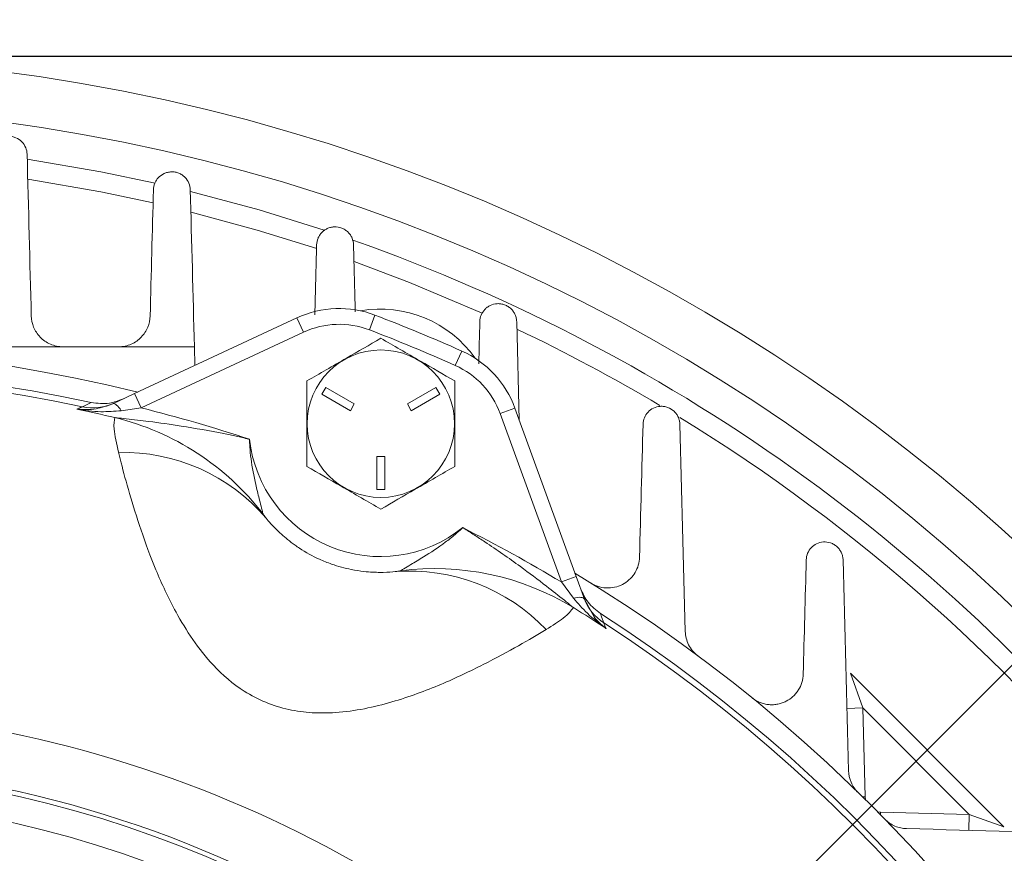
# Model space of a CAD drawing. Units: inches. Extents: x 0 to 16.8, y 0 to 10.8.
# Drawn here: x 13.9 to 15, y 7.5 to 8.5 of the extents above; entities that cross this region are included whole.
import ezdxf

# ---------------------------------------------------------------- set-up
doc = ezdxf.new("R2010")
doc.units = ezdxf.units.IN
doc.header["$MEASUREMENT"] = 0
doc.layers.add('DIMENSION', color=5, linetype='Continuous')
doc.styles.add('SLDTEXTSTYLE0', font='TXT', dxfattribs={"width": 0.605})
doc.dimstyles.new('SLDDIMSTYLE0', dxfattribs={"dimtxt": 0.1, "dimasz": 0.1, "dimexe": 0, "dimexo": 0.0625, "dimgap": 0.025, "dimtad": 0, "dimtih": 1, "dimtoh": 1, "dimlfac": 3.25, "dimrnd": 1e-09, "dimzin": 12, "dimdsep": 46, "dimtxsty": 'SLDTEXTSTYLE0', "dimsah": 1, "dimcen": 0.09, "dimadec": 0, "dimazin": 3, "dimtfac": 1, "dimtofl": 0, "dimtmove": 0, "dimatfit": 3, "dimfxl": 1, "dimfrac": 2, "dimtolj": 1, "dimtzin": 12, "dimarcsym": 0})
doc.dimstyles.new('SLDDIMSTYLE9', dxfattribs={"dimtxt": 0.1, "dimasz": 0.1, "dimexe": 0, "dimexo": 0.0625, "dimgap": 0.025, "dimtad": 0, "dimtih": 1, "dimtoh": 1, "dimdec": 4, "dimlfac": 3.25, "dimzin": 12, "dimdsep": 46, "dimtxsty": 'SLDTEXTSTYLE0', "dimsah": 1, "dimcen": 0.09, "dimadec": 0, "dimazin": 3, "dimtfac": 1, "dimtofl": 0, "dimtmove": 0, "dimatfit": 3, "dimfxl": 1, "dimfrac": 2, "dimtolj": 1, "dimtzin": 12, "dimarcsym": 0})

# ---------------------------------------------------------------- blocks, each defined once
blk = doc.blocks.new('_D_11')
at = {"layer": 'DIMENSION'}
for p, q in [((13.6678, 8.4189), (16.3001, 8.4189)), ((16.2001, 8.4189), (16.2001, 6.4384)), ((15.9614, 6.2342), (15.9385, 6.2342)), ((15.9385, 6.2342), (15.9385, 6.0808)), ((16.4388, 6.2342), (16.4617, 6.2342)), ((16.4617, 6.2342), (16.4617, 6.0808)), ((15.9385, 6.0808), (15.9614, 6.0808)), ((16.4617, 6.0808), (16.4388, 6.0808)), ((16.2001, 4.0773), (16.2001, 6.0578)), ((13.6678, 4.0773), (16.3001, 4.0773))]:
    blk.add_line(p, q, dxfattribs=at)
for centre, start, end in [((16.2789, 6.2367), 153.4349, 206.5651), ((16.1213, 6.2367), 333.4349, 26.5651)]:
    blk.add_arc(centre, 0.3999, start, end, dxfattribs=at)
for points in [[(16.2001, 8.4189), (16.1851, 8.3189), (16.2151, 8.3189)], [(16.2001, 4.0773), (16.2151, 4.1773), (16.1851, 4.1773)]]:
    blk.add_solid(points, dxfattribs=at)
at = {"layer": 'DIMENSION', "char_height": 0.1, "attachment_point": 1, "style": 'SLDTEXTSTYLE0'}
for s, insert in [('%%c', (15.9553, 6.386)), ('14.11', (16.1011, 6.386)), ('358.40', (15.99, 6.2097))]:
    blk.add_mtext(s, dxfattribs=dict(at, insert=insert))
blk = doc.blocks.new('_D_13')
at = {"layer": 'DIMENSION'}
blk.add_line((14.5008, 7.161), (15.7185, 8.3788), dxfattribs=at)
for start, end in [(69.6947, 90), (45, 65.2699)]:
    blk.add_arc((13.5878, 6.2481), 2.9132, start, end, dxfattribs=at)
for points in [[(13.5878, 9.1613), (13.6876, 9.1446), (13.6881, 9.1746)], [(15.6478, 8.308), (15.5863, 8.3883), (15.5654, 8.3667)]]:
    blk.add_solid(points, dxfattribs=at)
at = {"layer": 'DIMENSION', "insert": (14.5988, 8.9917), "char_height": 0.1, "attachment_point": 1, "style": 'SLDTEXTSTYLE0'}
blk.add_mtext('45°', dxfattribs=at)
blk = doc.blocks.new('_D_14')
at = {"layer": 'DIMENSION'}
for p, q in [((11.3007, 6.5439), (11.3007, 9.6903)), ((15.7586, 6.3281), (15.7586, 9.6903)), ((11.3007, 9.5903), (14.2065, 9.5903)), ((15.7586, 9.5903), (15.1988, 9.5903)), ((14.4639, 9.5787), (14.441, 9.5787)), ((14.441, 9.5787), (14.441, 9.4253)), ((14.9414, 9.5787), (14.9643, 9.5787)), ((14.9643, 9.5787), (14.9643, 9.4253)), ((14.441, 9.4253), (14.4639, 9.4253)), ((14.9643, 9.4253), (14.9414, 9.4253))]:
    blk.add_line(p, q, dxfattribs=at)
for centre, start, end in [((14.7387, 9.5789), 153.4349, 206.5651), ((14.6666, 9.5789), 333.4349, 26.5651)]:
    blk.add_arc(centre, 0.3947, start, end, dxfattribs=at)
for points in [[(11.3007, 9.5903), (11.4007, 9.5753), (11.4007, 9.6053)], [(15.7586, 9.5903), (15.6586, 9.6053), (15.6586, 9.5753)]]:
    blk.add_solid(points, dxfattribs=at)
at = {"layer": 'DIMENSION', "char_height": 0.1, "attachment_point": 1, "style": 'SLDTEXTSTYLE0'}
for s, insert in [('14.49', (14.5308, 9.7306)), ('368.00', (14.4926, 9.5542))]:
    blk.add_mtext(s, dxfattribs=dict(at, insert=insert))
blk = doc.blocks.new('_D_17')
at = {"layer": 'DIMENSION'}
for p, q in [((10.1627, 7.0308), (10.1627, 10.4265)), ((15.7586, 6.3281), (15.7586, 10.4265)), ((10.1627, 10.3265), (12.4645, 10.3265)), ((15.7586, 10.3265), (13.4568, 10.3265)), ((12.7219, 10.3149), (12.699, 10.3149)), ((12.699, 10.3149), (12.699, 10.1614)), ((13.1994, 10.3149), (13.2223, 10.3149)), ((13.2223, 10.3149), (13.2223, 10.1614)), ((12.699, 10.1614), (12.7219, 10.1614)), ((13.2223, 10.1614), (13.1994, 10.1614))]:
    blk.add_line(p, q, dxfattribs=at)
for centre, start, end in [((12.9967, 10.315), 153.4349, 206.5651), ((12.9246, 10.315), 333.4349, 26.5651)]:
    blk.add_arc(centre, 0.3947, start, end, dxfattribs=at)
for points in [[(10.1627, 10.3265), (10.2627, 10.3115), (10.2627, 10.3415)], [(15.7586, 10.3265), (15.6586, 10.3415), (15.6586, 10.3115)]]:
    blk.add_solid(points, dxfattribs=at)
at = {"layer": 'DIMENSION', "char_height": 0.1, "attachment_point": 1, "style": 'SLDTEXTSTYLE0'}
for s, insert in [('18.19', (12.7888, 10.4667)), ('461.95', (12.7506, 10.2903))]:
    blk.add_mtext(s, dxfattribs=dict(at, insert=insert))

msp = doc.modelspace()

# ---------------------------------------------------------------- linework, layer by layer
at = {"color": 7, "linetype": 'Continuous', "lineweight": 15}
for p, q in [((14.295596, 8.098943), (14.30219, 8.116187)), ((14.021261, 8.024462), (14.211014, 8.112945)), ((14.218816, 8.096213), (14.211014, 8.112945)), ((14.47084, 7.993603), (14.467828, 8.108597)), ((14.218816, 8.096213), (14.029063, 8.00773)), ((13.587836, 8.07919), (14.091093, 8.07919)), ((14.091093, 8.07919), (14.091667, 8.057293)), ((14.396108, 8.05731), (14.403639, 8.074165)), ((13.995858, 8.012616), (14.021261, 8.024462)), ((14.029063, 8.00773), (14.021261, 8.024462)), ((14.244737, 8.03173), (14.240122, 8.023736)), ((14.240122, 8.023736), (14.27343, 8.004505)), ((14.278046, 8.012499), (14.244737, 8.03173)), ((14.373356, 8.03173), (14.340048, 8.012499)), ((14.344663, 8.004505), (14.377972, 8.023736)), ((14.377972, 8.023736), (14.373356, 8.03173)), ((14.27343, 8.004505), (14.278046, 8.012499)), ((14.340048, 8.012499), (14.344663, 8.004505)), ((14.029063, 8.00773), (14.00569, 8.004415)), ((14.448469, 8.001087), (14.465817, 8.007402)), ((14.520077, 7.804345), (14.448469, 8.001087)), ((14.465817, 8.007402), (14.537426, 7.810659)), ((14.313662, 7.95081), (14.304431, 7.95081)), ((14.304431, 7.95081), (14.304431, 7.912348)), ((14.313662, 7.912348), (14.313662, 7.95081)), ((14.304431, 7.912348), (14.313662, 7.912348)), ((14.520077, 7.804345), (14.537426, 7.810659)), ((14.534261, 7.785473), (14.520077, 7.804345)), ((14.537426, 7.810659), (14.547012, 7.784321)), ((14.547012, 7.784321), (14.556736, 7.766377)), ((14.872365, 7.657117), (14.857907, 7.697684)), ((14.857907, 7.697684), (15.037406, 7.518185)), ((14.85391, 7.656634), (14.872365, 7.657117)), ((14.872365, 7.657117), (14.875083, 7.553333)), ((14.996839, 7.532643), (14.872365, 7.657117)), ((14.893055, 7.535361), (14.996839, 7.532643)), ((14.996839, 7.532643), (14.996356, 7.514188)), ((14.996839, 7.532643), (15.037406, 7.518185))]:
    msp.add_line(p, q, dxfattribs=at)
at = {"color": 8, "linetype": 'Continuous', "lineweight": 15}
for p, q in [((14.872143, 7.553256), (14.875083, 7.553333)), ((14.875083, 7.553333), (14.875484, 7.54996)), ((14.889683, 7.535762), (14.893055, 7.535361)), ((14.892978, 7.532421), (14.893055, 7.535361))]:
    msp.add_line(p, q, dxfattribs=at)
at = {"color": 8, "linetype": 'Continuous', "lineweight": 15, "flags": 128}
for points in [[(13.895738, 8.298488), (13.981836, 8.283697), (14.045062, 8.270435)], [(13.89635, 8.275051), (13.98174, 8.260201), (14.043024, 8.247229)], [(14.086522, 8.260612), (14.166713, 8.239028), (14.242877, 8.215284)], [(14.087161, 8.236664), (14.164578, 8.215606), (14.234075, 8.193887)], [(14.277993, 8.178746), (14.342557, 8.154433), (14.427579, 8.118538)]]:
    msp.add_lwpolyline(points, dxfattribs=at)
at = {"color": 7, "linetype": 'Continuous', "lineweight": 15, "flags": 128}
for points in [[(13.960261, 8.008986), (13.964959, 8.011266), (13.970529, 8.013968)], [(14.00569, 8.004415), (14.004302, 8.006484), (14.002899, 8.008319), (14.001514, 8.00988), (14.000176, 8.011133), (13.998914, 8.012049), (13.997758, 8.012608), (13.996731, 8.012799), (13.995858, 8.012616)], [(14.534261, 7.785473), (14.536706, 7.785955), (14.538995, 7.786261), (14.541078, 7.786385), (14.54291, 7.786325), (14.54445, 7.786081), (14.545663, 7.785658), (14.546524, 7.785067), (14.547012, 7.784321)], [(14.565878, 7.767367), (14.567178, 7.763617), (14.569616, 7.756583)]]:
    msp.add_lwpolyline(points, dxfattribs=at)
at = {"color": 7, "linetype": 'Continuous', "lineweight": 15}
for centre, radius in [((14.309047, 7.989271), 0.086154), ((13.587836, 6.248113), 1.307462)]:
    msp.add_circle(centre, radius, dxfattribs=at)
for centre, radius, start, end in [((13.587836, 6.248113), 2.170789, 197.691077, 82.809048), ((13.587836, 6.248113), 2.112308, 198.244913, 82.484356), ((14.260427, 8.006977), 0.116923, 69.073077, 115), ((14.308458, 7.98785), 0.135385, 35.133833, 99.866167), ((13.587836, 6.248113), 2, 65.926923, 69.073077), ((14.260427, 8.006977), 0.098462, 69.073077, 115), ((13.587836, 6.248113), 1.981538, 65.926923, 69.073077), ((13.587836, 6.248113), 1.831077, 76.185873, 148.814127), ((14.355946, 7.967412), 0.116923, 20, 65.926923), ((14.355946, 7.967412), 0.098462, 20, 65.926923), ((13.587836, 6.248113), 1.806848, 77.772037, 147.227963), ((13.587836, 6.248113), 1.799826, 78.057903, 146.942097), ((13.972399, 8.066071), 0.058361, 257.996247, 294.997034), ((13.587836, 6.248113), 1.795799, 76.797281, 78.244802), ((13.587836, 6.248113), 1.814093, 71.763856, 75.923207), ((13.925012, 7.694469), 0.31067, 37.556879, 76.413823), ((14.308458, 7.98785), 0.153846, 186.253012, 308.746988), ((14.007325, 7.734915), 0.220989, 40.675739, 91.292982), ((13.587836, 6.248113), 1.814093, 59.076793, 63.236144), ((14.34254, 7.596065), 0.220989, 43.707018, 94.324261), ((14.372144, 7.509261), 0.31067, 58.586177, 97.443121), ((13.587836, 6.248113), 1.831077, 346.185873, 58.814127), ((14.601399, 7.805531), 0.058361, 200.002966, 237.003753), ((13.587836, 6.248113), 1.795799, 56.755198, 58.202719), ((13.587836, 6.248113), 1.806848, 347.772037, 57.227963), ((13.587836, 6.248113), 1.799826, 348.057903, 56.942097), ((13.587836, 6.248113), 1.409721, 99.491986, 328.008014), ((13.587836, 6.248113), 1.409721, 346.991986, 80.508014), ((13.587836, 6.248113), 1.344686, 90.586068, 336.913932), ((13.587836, 6.248113), 1.33884, 271.432737, 268.567263), ((13.587836, 6.248113), 1.344686, 338.086068, 89.413932)]:
    msp.add_arc(centre, radius, start, end, dxfattribs=at)
at = {"color": 8, "linetype": 'Continuous', "lineweight": 15}
for radius, start, end in [(2.073364, 37.418299, 70.601151), (2.050282, 59.280047, 64.55177), (2.050282, 37.941039, 58.521249)]:
    msp.add_arc((13.587836, 6.248113), radius, start, end, dxfattribs=at)
at = {"color": 7, "linetype": 'Continuous', "lineweight": 15}
for points, knots in [([(13.895521, 8.304184), (13.895452, 8.306795), (13.894926, 8.309349), (13.892871, 8.314326), (13.891401, 8.316612), (13.887447, 8.320674), (13.885063, 8.322332), (13.880946, 8.324058), (13.879529, 8.324487), (13.876607, 8.32505), (13.875088, 8.325181), (13.870636, 8.325102), (13.867705, 8.324419), (13.862492, 8.322056), (13.860203, 8.32039), (13.8574, 8.317424), (13.856581, 8.316371), (13.855152, 8.314147), (13.85454, 8.312965), (13.853062, 8.309342), (13.852527, 8.306793), (13.852458, 8.304184)], [0, 0, 0, 0, 0.125, 0.125, 0.25, 0.25, 0.375, 0.375, 0.4375, 0.4375, 0.5, 0.5, 0.625, 0.625, 0.75, 0.75, 0.8125, 0.8125, 0.875, 0.875, 1, 1, 1, 1]), ([(14.08629, 8.262631), (14.086221, 8.265257), (14.085688, 8.267837), (14.08359, 8.27287), (14.082086, 8.275181), (14.079043, 8.278252), (14.077934, 8.279168), (14.07552, 8.280781), (14.074194, 8.281486), (14.071431, 8.2826), (14.070004, 8.283011), (14.067059, 8.283535), (14.065552, 8.283641), (14.062607, 8.283549), (14.061133, 8.283348), (14.058317, 8.282671), (14.056973, 8.282199), (14.053117, 8.280409), (14.050881, 8.278755), (14.048133, 8.275825), (14.047325, 8.274782), (14.045911, 8.272573), (14.045303, 8.271399), (14.043836, 8.2678), (14.043296, 8.265249), (14.043228, 8.262631)], [0, 0, 0, 0, 0.125, 0.125, 0.25, 0.25, 0.3125, 0.3125, 0.375, 0.375, 0.4375, 0.4375, 0.5, 0.5, 0.5625, 0.5625, 0.625, 0.625, 0.75, 0.75, 0.8125, 0.8125, 0.875, 0.875, 1, 1, 1, 1]), ([(14.277059, 8.198361), (14.27699, 8.201006), (14.276445, 8.203626), (14.274837, 8.20744), (14.274181, 8.208656), (14.272621, 8.210977), (14.271705, 8.212091), (14.269637, 8.214136), (14.268505, 8.21505), (14.26604, 8.216653), (14.264687, 8.217348), (14.260521, 8.218959), (14.257497, 8.219443), (14.253117, 8.21925), (14.251662, 8.219033), (14.248901, 8.21834), (14.24757, 8.21786), (14.245048, 8.216665), (14.243877, 8.215963), (14.2417, 8.214366), (14.240689, 8.213464), (14.238885, 8.211532), (14.238085, 8.210499), (14.236679, 8.208301), (14.236076, 8.207134), (14.234613, 8.203553), (14.234066, 8.200994), (14.233997, 8.198361)], [0, 0, 0, 0, 0.125, 0.125, 0.1875, 0.1875, 0.25, 0.25, 0.3125, 0.3125, 0.375, 0.375, 0.5, 0.5, 0.5625, 0.5625, 0.625, 0.625, 0.6875, 0.6875, 0.75, 0.75, 0.8125, 0.8125, 0.875, 0.875, 1, 1, 1, 1]), ([(14.467828, 8.108597), (14.467793, 8.109934), (14.467635, 8.111262), (14.467065, 8.113901), (14.466649, 8.115223), (14.465548, 8.117793), (14.464875, 8.119024), (14.463269, 8.12137), (14.462321, 8.122501), (14.460212, 8.124539), (14.459058, 8.125448), (14.456542, 8.127038), (14.455178, 8.127712), (14.452392, 8.128745), (14.450933, 8.129119), (14.448006, 8.129555), (14.446551, 8.129619), (14.44221, 8.129378), (14.439441, 8.128634), (14.435741, 8.126858), (14.43459, 8.126161), (14.43244, 8.124576), (14.431442, 8.123684), (14.428767, 8.120818), (14.427347, 8.11859), (14.425393, 8.113826), (14.424836, 8.111254), (14.424766, 8.108597)], [0, 0, 0, 0, 0.0625, 0.0625, 0.125, 0.125, 0.1875, 0.1875, 0.25, 0.25, 0.3125, 0.3125, 0.375, 0.375, 0.4375, 0.4375, 0.5, 0.5, 0.625, 0.625, 0.6875, 0.6875, 0.75, 0.75, 0.875, 0.875, 1, 1, 1, 1]), ([(13.937381, 8.07919), (13.93485, 8.07919), (13.932354, 8.079448), (13.92743, 8.080468), (13.924987, 8.081244), (13.920415, 8.083225), (13.918241, 8.084443), (13.914203, 8.087266), (13.912377, 8.088841), (13.909074, 8.092286), (13.907602, 8.094162), (13.905095, 8.098051), (13.90404, 8.100086), (13.901465, 8.106414), (13.900586, 8.110734), (13.900471, 8.115147)], [0, 0, 0, 0, 0.125, 0.125, 0.25, 0.25, 0.375, 0.375, 0.5, 0.5, 0.625, 0.625, 0.75, 0.75, 1, 1, 1, 1]), ([(14.039366, 8.115147), (14.039245, 8.11055), (14.0383, 8.106159), (14.035692, 8.099872), (14.034609, 8.097819), (14.032101, 8.093984), (14.030669, 8.092181), (14.027427, 8.088815), (14.025595, 8.087241), (14.021669, 8.084492), (14.019566, 8.083302), (14.015056, 8.08132), (14.012618, 8.080525), (14.007643, 8.079468), (14.005087, 8.07919), (14.002455, 8.07919)], [0, 0, 0, 0, 0.25, 0.25, 0.375, 0.375, 0.5, 0.5, 0.625, 0.625, 0.75, 0.75, 0.875, 0.875, 1, 1, 1, 1]), ([(14.222585, 8.03919), (14.230085, 8.04352), (14.245247, 8.052274), (14.274673, 8.069263), (14.295737, 8.081424), (14.309047, 8.089108)], [0, 0, 0, 0, 0.26486334, 0.53547006, 1, 1, 1, 1]), ([(14.309047, 8.089108), (14.316547, 8.084778), (14.331709, 8.076024), (14.361135, 8.059035), (14.382198, 8.046874), (14.395508, 8.03919)], [0, 0, 0, 0, 0.26486334, 0.53547006, 1, 1, 1, 1]), ([(14.222585, 7.939352), (14.222585, 7.943516), (14.222585, 7.955817), (14.222585, 7.977002), (14.222585, 8.006651), (14.222585, 8.027132), (14.222585, 8.03919)], [0, 0, 0, 0, 0.12782174, 0.37768796, 0.63365203, 1, 1, 1, 1]), ([(14.395508, 8.03919), (14.395508, 8.027132), (14.395508, 8.006862), (14.395508, 7.977223), (14.395508, 7.956025), (14.395508, 7.943515), (14.395508, 7.939352)], [0, 0, 0, 0, 0.366346444, 0.615896616, 0.872178792, 1, 1, 1, 1]), ([(13.953695, 8.006249), (13.953738, 8.006245), (13.961097, 8.005548), (13.974887, 8.005228), (13.989267, 8.010294), (13.995858, 8.012616)], [0, 0, 0, 0, 0.00317956, 0.54312338, 1, 1, 1, 1]), ([(14.00768, 8.018129), (14.002413, 8.016129), (13.990446, 8.011585), (13.977678, 8.013113), (13.970529, 8.013968)], [0, 0, 0, 0, 0.44013413, 1, 1, 1, 1]), ([(13.953695, 8.006249), (13.954798, 8.006709), (13.958178, 8.008118), (13.959423, 8.008637), (13.960261, 8.008986)], [0, 0, 0, 0, 0.32629296, 1, 1, 1, 1]), ([(14.00569, 8.004415), (13.997678, 8.003803), (13.980232, 8.00247), (13.963003, 8.004692), (13.953756, 8.006239), (13.953695, 8.006249)], [0, 0, 0, 0, 0.45760141, 0.99643709, 1, 1, 1, 1]), ([(14.658598, 7.988636), (14.658562, 7.989991), (14.6584, 7.991338), (14.657813, 7.994019), (14.657382, 7.995367), (14.656249, 7.997968), (14.655556, 7.999214), (14.653899, 8.001587), (14.652921, 8.002726), (14.649699, 8.005765), (14.647072, 8.007374), (14.642887, 8.008862), (14.641428, 8.009215), (14.638544, 8.009609), (14.637101, 8.009658), (14.629962, 8.009196), (14.624888, 8.006578), (14.619572, 8.000901), (14.618146, 7.998682), (14.616176, 7.993917), (14.615606, 7.991324), (14.615535, 7.988636)], [0, 0, 0, 0, 0.0625, 0.0625, 0.125, 0.125, 0.1875, 0.1875, 0.25, 0.25, 0.375, 0.375, 0.4375, 0.4375, 0.5, 0.5, 0.75, 0.75, 0.875, 0.875, 1, 1, 1, 1]), ([(14.002339, 7.955848), (14.000123, 7.965919), (13.995929, 7.984978), (13.99733, 7.992771), (13.997991, 7.996446)], [0, 0, 0, 0, 0.52841811, 1, 1, 1, 1]), ([(13.997991, 7.996446), (13.998164, 7.996429), (13.999008, 7.996343), (14.00326, 7.99591), (14.016395, 7.99452), (14.041509, 7.991561), (14.079704, 7.986184), (14.113811, 7.980134), (14.137581, 7.975148), (14.147268, 7.973003), (14.15244, 7.971816), (14.155192, 7.971172), (14.155527, 7.971093)], [0, 0, 0, 0, 0.00433029, 0.02113329, 0.09117095, 0.25815312, 0.49641869, 0.80931322, 0.90144167, 0.94751781, 0.9935972, 1, 1, 1, 1]), ([(14.155527, 7.971093), (14.155535, 7.970747), (14.155627, 7.966771), (14.156112, 7.957913), (14.158242, 7.939205), (14.162549, 7.918575), (14.167341, 7.899667), (14.169822, 7.889839), (14.170873, 7.885572), (14.171188, 7.884281), (14.17128, 7.883901), (14.171295, 7.883838)], [0, 0, 0, 0, 0.01113093, 0.12803616, 0.28536019, 0.61702201, 0.8041214, 0.92118652, 0.96318108, 0.9939274, 1, 1, 1, 1]), ([(14.502288, 7.748762), (14.492122, 7.742709), (14.471789, 7.730602), (14.430068, 7.708055), (14.380665, 7.684338), (14.3325, 7.666401), (14.290119, 7.655728), (14.258705, 7.651281), (14.228814, 7.650957), (14.201124, 7.65451), (14.17415, 7.662982), (14.143177, 7.679037), (14.113896, 7.704507), (14.088451, 7.736936), (14.065598, 7.774958), (14.045205, 7.818826), (14.027903, 7.866187), (14.014721, 7.908629), (14.006855, 7.937887), (14.003342, 7.951859), (14.002339, 7.955848)], [0, 0, 0, 0, 0.08029387, 0.16058606, 0.24108624, 0.32148501, 0.36242078, 0.40330251, 0.43536937, 0.46738736, 0.49974818, 0.53210859, 0.58679766, 0.63303774, 0.67937353, 0.75099885, 0.82269593, 0.89658589, 0.97047915, 1, 1, 1, 1]), ([(14.309047, 7.889434), (14.301547, 7.893764), (14.286385, 7.902518), (14.256959, 7.919507), (14.235895, 7.931668), (14.222585, 7.939352)], [0, 0, 0, 0, 0.26486334, 0.53547006, 1, 1, 1, 1]), ([(14.395508, 7.939352), (14.388009, 7.935022), (14.372846, 7.926269), (14.34342, 7.909279), (14.322357, 7.897118), (14.309047, 7.889434)], [0, 0, 0, 0, 0.26486334, 0.53547006, 1, 1, 1, 1]), ([(14.171295, 7.883838), (14.171309, 7.883802), (14.171346, 7.883703), (14.171649, 7.883212), (14.172791, 7.881612), (14.174012, 7.880089), (14.174925, 7.878951)], [0, 0, 0, 0, 0.04017782, 0.11209716, 0.33639564, 1, 1, 1, 1]), ([(14.174925, 7.878951), (14.176564, 7.876982), (14.180282, 7.872514), (14.190528, 7.861684), (14.204048, 7.850487), (14.219083, 7.840215), (14.233569, 7.832166), (14.254259, 7.823877), (14.272499, 7.818949), (14.292648, 7.815938), (14.304578, 7.815489), (14.317326, 7.815624), (14.321976, 7.816059), (14.325877, 7.816425)], [0, 0, 0, 0, 0.10324418, 0.23433156, 0.3378681, 0.36700481, 0.47705685, 0.53861093, 0.63826987, 0.70861809, 0.81969229, 0.84874612, 1, 1, 1, 1]), ([(14.331899, 7.817314), (14.331954, 7.817347), (14.332289, 7.817551), (14.333424, 7.818241), (14.337185, 7.820516), (14.345888, 7.82571), (14.362647, 7.835692), (14.38028, 7.847234), (14.395014, 7.858957), (14.401621, 7.864877), (14.404498, 7.867624), (14.404748, 7.867862)], [0, 0, 0, 0, 0.0060726, 0.03681892, 0.07881348, 0.1958786, 0.38297799, 0.71463981, 0.87196384, 0.98886907, 1, 1, 1, 1]), ([(14.404748, 7.867862), (14.405041, 7.867681), (14.407442, 7.866191), (14.411938, 7.863373), (14.420305, 7.85804), (14.440639, 7.844758), (14.469034, 7.824918), (14.499844, 7.801712), (14.519694, 7.786046), (14.529965, 7.777741), (14.533278, 7.775042), (14.533935, 7.774505), (14.53407, 7.774395)], [0, 0, 0, 0, 0.0064028, 0.05248219, 0.09855833, 0.19068678, 0.50358131, 0.74184688, 0.90882905, 0.97886671, 0.99566971, 1, 1, 1, 1]), ([(14.849367, 7.830134), (14.849331, 7.831511), (14.849164, 7.832883), (14.848556, 7.835613), (14.848107, 7.836989), (14.846939, 7.839623), (14.846223, 7.840884), (14.844511, 7.843282), (14.84351, 7.844417), (14.841325, 7.846427), (14.840116, 7.847328), (14.83754, 7.848857), (14.836198, 7.849474), (14.83202, 7.850903), (14.829099, 7.851253), (14.820736, 7.850659), (14.815715, 7.848107), (14.810405, 7.842482), (14.808963, 7.840268), (14.806964, 7.835487), (14.806376, 7.832864), (14.806305, 7.830134)], [0, 0, 0, 0, 0.0625, 0.0625, 0.125, 0.125, 0.1875, 0.1875, 0.25, 0.25, 0.3125, 0.3125, 0.375, 0.375, 0.5, 0.5, 0.75, 0.75, 0.875, 0.875, 1, 1, 1, 1]), ([(14.611467, 7.833276), (14.611383, 7.830071), (14.610892, 7.826992), (14.609183, 7.821058), (14.607944, 7.818182), (14.604848, 7.812909), (14.602986, 7.810479), (14.598614, 7.806061), (14.596181, 7.804152), (14.590814, 7.800944), (14.587831, 7.799637), (14.581619, 7.797858), (14.578374, 7.797359), (14.571552, 7.797284), (14.568146, 7.797714), (14.563103, 7.799098), (14.561416, 7.799691), (14.558155, 7.801115), (14.556577, 7.801943), (14.555053, 7.802891)], [0, 0, 0, 0, 0.125, 0.125, 0.25, 0.25, 0.375, 0.375, 0.5, 0.5, 0.625, 0.625, 0.75, 0.75, 0.875, 0.875, 0.9375, 0.9375, 1, 1, 1, 1]), ([(14.325877, 7.816425), (14.327223, 7.816572), (14.328902, 7.816755), (14.330787, 7.81705), (14.331478, 7.81718), (14.331818, 7.817273), (14.33188, 7.817304), (14.331899, 7.817314)], [0, 0, 0, 0, 0.61532203, 0.76738032, 0.92039005, 0.97468641, 1, 1, 1, 1]), ([(14.565878, 7.767367), (14.56061, 7.771449), (14.55046, 7.779313), (14.545119, 7.790971), (14.542551, 7.796578)], [0, 0, 0, 0, 0.51900952, 1, 1, 1, 1]), ([(14.572324, 7.750005), (14.572274, 7.75004), (14.564642, 7.755485), (14.550887, 7.766097), (14.539493, 7.779375), (14.534261, 7.785473)], [0, 0, 0, 0, 0.00356291, 0.54239859, 1, 1, 1, 1]), ([(14.53407, 7.774395), (14.531363, 7.770713), (14.526485, 7.764077), (14.509742, 7.75348), (14.502288, 7.748762)], [0, 0, 0, 0, 0.554777169, 1, 1, 1, 1]), ([(14.569616, 7.756583), (14.569962, 7.755743), (14.570475, 7.754496), (14.571869, 7.75111), (14.572324, 7.750005)], [0, 0, 0, 0, 0.67370704, 1, 1, 1, 1]), ([(14.679826, 7.717943), (14.677479, 7.719687), (14.675393, 7.721663), (14.671712, 7.726054), (14.670133, 7.728466), (14.667622, 7.733446), (14.666657, 7.736076), (14.665355, 7.74133), (14.665004, 7.743967), (14.664935, 7.746616)], [0, 0, 0, 0, 0.25, 0.25, 0.5, 0.5, 0.75, 0.75, 1, 1, 1, 1]), ([(14.802814, 7.69683), (14.802723, 7.693376), (14.802162, 7.690078), (14.800213, 7.683756), (14.798807, 7.680732), (14.796195, 7.676622), (14.795237, 7.675313), (14.793145, 7.672819), (14.792004, 7.671629), (14.788397, 7.668335), (14.785726, 7.666469), (14.781296, 7.664194), (14.779743, 7.663524), (14.77658, 7.662411), (14.774958, 7.661961), (14.771634, 7.661281), (14.76993, 7.661052), (14.766433, 7.660835), (14.764644, 7.660852), (14.761095, 7.661144), (14.75932, 7.661419), (14.755769, 7.662244), (14.753985, 7.662801), (14.750552, 7.664165), (14.748887, 7.664975), (14.745662, 7.666859), (14.744094, 7.667942), (14.742618, 7.669142)], [0, 0, 0, 0, 0.125, 0.125, 0.25, 0.25, 0.3125, 0.3125, 0.375, 0.375, 0.5, 0.5, 0.5625, 0.5625, 0.625, 0.625, 0.6875, 0.6875, 0.75, 0.75, 0.8125, 0.8125, 0.875, 0.875, 0.9375, 0.9375, 1, 1, 1, 1]), ([(14.866935, 7.558361), (14.865171, 7.560082), (14.863614, 7.561944), (14.860889, 7.565929), (14.859713, 7.568077), (14.856911, 7.57463), (14.855936, 7.579261), (14.855817, 7.583815)], [0, 0, 0, 0, 0.25, 0.25, 0.5, 0.5, 1, 1, 1, 1]), ([(14.923537, 7.516095), (14.921259, 7.516154), (14.91899, 7.516423), (14.914467, 7.517397), (14.912187, 7.518116), (14.907811, 7.519985), (14.905714, 7.521128), (14.901711, 7.523856), (14.899807, 7.525447), (14.898083, 7.527212)], [0, 0, 0, 0, 0.25, 0.25, 0.5, 0.5, 0.75, 0.75, 1, 1, 1, 1])]:
    msp.add_open_spline(points, degree=3, knots=knots, dxfattribs=at)
for points in [[(13.900471, 8.115147), (13.89882, 8.178185), (13.89717, 8.241195), (13.895521, 8.304184)], [(14.043228, 8.262631), (14.041941, 8.213487), (14.040654, 8.164327), (14.039366, 8.115147)], [(14.091093, 8.07919), (14.089491, 8.140393), (14.08789, 8.201535), (14.08629, 8.262631)], [(14.233997, 8.198361), (14.233283, 8.17109), (14.232568, 8.143809), (14.231854, 8.116515)], [(14.279111, 8.120015), (14.278426, 8.146147), (14.277743, 8.172261), (14.277059, 8.198361)], [(14.424766, 8.108597), (14.424336, 8.092161), (14.423905, 8.075717), (14.423474, 8.059266)], [(14.615535, 7.988636), (14.614182, 7.936965), (14.612826, 7.885187), (14.611467, 7.833276)], [(14.664935, 7.746616), (14.662812, 7.827681), (14.660701, 7.908313), (14.658598, 7.988636)], [(14.806305, 7.830134), (14.805144, 7.785817), (14.803981, 7.74139), (14.802814, 7.69683)], [(14.855817, 7.583815), (14.853653, 7.666445), (14.851504, 7.748499), (14.849367, 7.830134)], [(15.169856, 7.509645), (15.088226, 7.511782), (15.006173, 7.513931), (14.923537, 7.516095)]]:
    msp.add_open_spline(points, degree=3, dxfattribs=at)
at = {"color": 8, "linetype": 'Continuous', "lineweight": 15}
msp.add_open_spline([(14.556736, 7.766377), (14.556748, 7.766354), (14.560604, 7.759232), (14.566595, 7.754744), (14.572291, 7.750032), (14.572324, 7.750005)], degree=3, knots=[0, 0, 0, 0, 0.00324789, 0.9941648, 1, 1, 1, 1], dxfattribs=at)

# ---------------------------------------------------------------- dimensions: what is measured, and where the dimension line sits
at = {"layer": 'DIMENSION'}
for base, p1, picture, middle in [((15.758625, 10.326498), (10.162677, 6.950757), '_D_17', (12.960651, 10.326498)), ((15.758625, 9.590336), (11.300715, 6.463939), '_D_14', (14.702665, 9.590336))]:
    dim = msp.add_linear_dim(base=base, p1=p1, p2=(15.758625, 6.248113), text='(<>)', dimstyle='SLDDIMSTYLE0', dxfattribs=at)
    dim.commit()
    dim.dimension.update_dxf_attribs({"geometry": picture, "text_midpoint": middle, "dimtype": 160})
dim = msp.add_angular_dim_2l(base=(15.253148, 8.638387), line1=((13.587836, 9.526893), (13.587836, 4.046555)), line2=((14.444186, 7.104463), (14.308878, 6.969156)), dimstyle='SLDDIMSTYLE9', dxfattribs=at)
dim.commit()
dim.dimension.update_dxf_attribs({"geometry": '_D_13', "text_midpoint": (14.702665, 8.939549), "dimtype": 162})
dim = msp.add_linear_dim(base=(16.200086, 4.077324), p1=(13.587836, 8.418903), p2=(13.587836, 4.077324), angle=90, text='(%%c<>)', dimstyle='SLDDIMSTYLE0', dxfattribs=at)
dim.commit()
dim.dimension.update_dxf_attribs({"geometry": '_D_11', "text_midpoint": (16.200086, 6.248113), "dimtype": 160})

doc.saveas('drawing.dxf')
